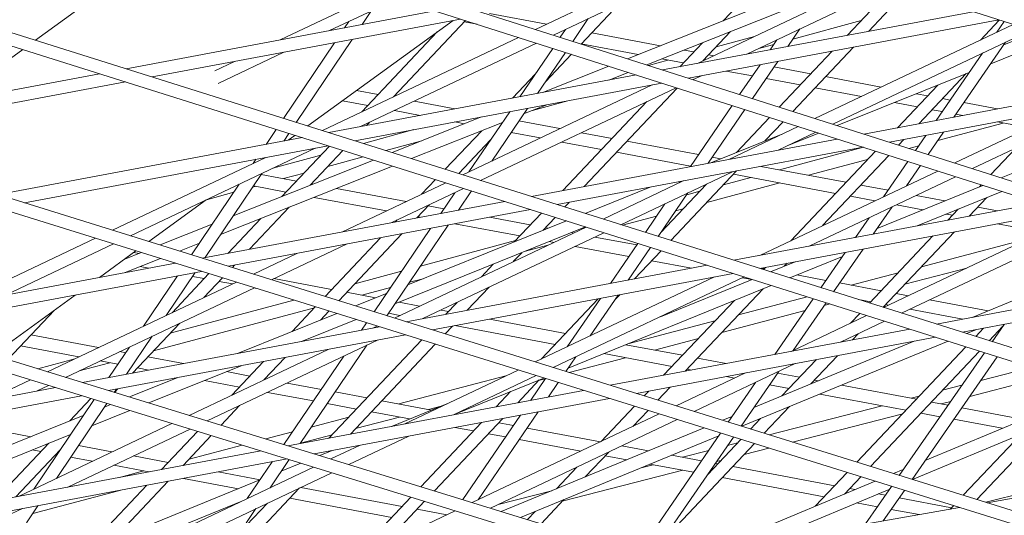
# Model space of a CAD drawing. Units: millimetres. Extents: x -4811 to 3814, y -4632 to 3814.
# Drawn here: x 426 to 542, y -1609 to -1551 of the extents above; entities that cross this region are included whole.
import ezdxf

# ---------------------------------------------------------------- set-up
doc = ezdxf.new("R2010")
doc.units = ezdxf.units.MM
doc.linetypes.add('STRICHPUNKT', pattern=[25.4, 12.7, -6.35, 0, -6.35])
doc.layers.add('DNA Tower XL.04', color=252, linetype='Continuous', plot=False)
doc.layers.add('SICHER-MIN', color=7, linetype='STRICHPUNKT')

msp = doc.modelspace()

# ---------------------------------------------------------------- linework, layer by layer
at = {"layer": 'DNA Tower XL.04', "color": 0, "linetype": 'Continuous', "lineweight": 0}
for p, q in [((659.5434, -1665.0449, 7739.6859), (239.0642, -1535.5956, 7739.6859)), ((659.8526, -1663.5706, 7739.6859), (244.1622, -1535.5956, 7739.6859)), ((302.2136, -1535.5956, 7739.6859), (680.8988, -1653.5766, 7739.6859)), ((307.2564, -1535.5956, 7739.6859), (681.2066, -1652.1013, 7739.6859)), ((365.3934, -1535.5956, 7739.6859), (702.0359, -1641.6714, 7739.6859)), ((370.3845, -1535.5956, 7739.6859), (702.342, -1640.1951, 7739.6859)), ((428.609, -1535.5956, 7739.6859), (722.9527, -1629.3264, 7739.6859)), ((433.5525, -1535.5956, 7739.6859), (723.2567, -1627.8489, 7739.6859)), ((491.8697, -1535.5956, 7739.6859), (743.6475, -1616.5385, 7739.6859)), ((515.6193, -1544.2512, 7739.6859), (508.7602, -1551.5108, 7739.6859)), ((428.1343, -1553.7925, 7739.6859), (437.538, -1546.9604, 7739.6859)), ((488.847, -1553.2035, 7739.6859), (502.5542, -1546.7021, 7739.6859)), ((505.7429, -1556.5161, 7739.6859), (526.4274, -1546.7054, 7739.6859)), ((486.7528, -1552.5367, 7739.6859), (496.7638, -1547.7884, 7739.6859)), ((497.5485, -1555.9745, 7739.6859), (519.5275, -1547.2241, 7739.6859)), ((511.5333, -1555.4299, 7739.6859), (528.5136, -1547.376, 7739.6859)), ((528.7406, -1547.449, 7739.6859), (523.2825, -1553.2258, 7739.6859)), ((530.3234, -1547.9579, 7739.6859), (525.7907, -1552.7553, 7739.6859)), ((456.792, -1553.7606, 7739.6859), (468.3852, -1548.2619, 7739.6859)), ((462.5824, -1552.6744, 7739.6859), (470.4794, -1548.9288, 7739.6859)), ((474.9538, -1550.3536, 7739.6859), (438.7652, -1557.1423, 7739.6859)), ((467.5339, -1550.3258, 7739.6859), (466.4383, -1551.951, 7739.6859)), ((496.5208, -1549.5638, 7739.6859), (492.1024, -1554.2402, 7739.6859)), ((499.8016, -1556.6919, 7739.6859), (518.0112, -1549.4423, 7739.6859)), ((477.9697, -1551.314, 7739.6859), (441.8012, -1558.0989, 7739.6859)), ((460.0553, -1563.8508, 7739.6859), (477.0814, -1551.4806, 7739.6859)), ((464.8746, -1551.5872, 7739.6859), (464.3674, -1552.3395, 7739.6859)), ((478.5499, -1551.4988, 7739.6859), (470.1118, -1560.4295, 7739.6859)), ((481.3647, -1550.6771, 7739.6859), (488.0351, -1551.9284, 7739.6859)), ((492.9429, -1551.2608, 7739.6859), (491.1314, -1553.931, 7739.6859)), ((538.0768, -1550.4505, 7739.6859), (501.6567, -1557.2827, 7739.6859)), ((541.0747, -1551.4143, 7739.6859), (504.6726, -1558.2431, 7739.6859)), ((524.9306, -1551.4814, 7739.6859), (516.9389, -1553.669, 7739.6859)), ((541.1223, -1551.4296, 7739.6859), (538.9094, -1553.7716, 7739.6859)), ((540.9365, -1551.4402, 7739.6859), (541.0858, -1551.4682, 7739.6859)), ((478.4083, -1551.6487, 7739.6859), (479.8988, -1551.9283, 7739.6859)), ((490.2702, -1552.5285, 7739.6859), (489.6408, -1553.4563, 7739.6859)), ((517.7513, -1552.4807, 7739.6859), (516.3534, -1554.5257, 7739.6859)), ((519.5163, -1562.9699, 7739.6859), (542.7464, -1551.9517, 7739.6859)), ((521.6105, -1563.6368, 7739.6859), (544.8326, -1552.6224, 7739.6859)), ((541.7036, -1551.6164, 7739.6859), (540.8537, -1552.8495, 7739.6859)), ((465.2606, -1553.6981, 7739.6859), (458.7035, -1563.4248, 7739.6859)), ((461.7637, -1564.3891, 7739.6859), (484.767, -1553.4785, 7739.6859)), ((475.238, -1552.8199, 7739.6859), (466.3724, -1562.2032, 7739.6859)), ((493.3454, -1552.9246, 7739.6859), (501.4094, -1554.4374, 7739.6859)), ((509.6229, -1552.7819, 7739.6859), (506.3803, -1556.2138, 7739.6859)), ((512.4115, -1553.3532, 7739.6859), (507.922, -1554.5821, 7739.6859)), ((515.0626, -1553.7559, 7739.6859), (514.2692, -1554.9166, 7739.6859)), ((540.1184, -1556.5593, 7739.6859), (547.6468, -1553.5271, 7739.6859)), ((541.6614, -1554.3207, 7739.6859), (545.414, -1552.8093, 7739.6859)), ((418.2187, -1560.9967, 7739.6859), (426.6245, -1554.8895, 7739.6859)), ((463.1896, -1554.0866, 7739.6859), (457.2114, -1562.9547, 7739.6859)), ((466.2385, -1563.9268, 7739.6859), (486.8612, -1554.1454, 7739.6859)), ((488.7625, -1554.7509, 7739.6859), (484.914, -1560.4234, 7739.6859)), ((492.1205, -1554.221, 7739.6859), (498.8037, -1555.4747, 7739.6859)), ((506.315, -1554.0988, 7739.6859), (503.6623, -1556.9064, 7739.6859)), ((504.1658, -1554.9545, 7739.6859), (505.3047, -1555.1681, 7739.6859)), ((514.7037, -1554.2809, 7739.6859), (512.9349, -1554.7651, 7739.6859)), ((524.0381, -1554.6102, 7739.6859), (516.9206, -1562.1433, 7739.6859)), ((541.8603, -1554.0322, 7739.6859), (535.8069, -1562.8146, 7739.6859)), ((449.5336, -1558.8635, 7739.6859), (457.2594, -1555.1991, 7739.6859)), ((490.2531, -1555.2255, 7739.6859), (486.991, -1560.0338, 7739.6859)), ((490.959, -1555.4503, 7739.6859), (487.9144, -1558.6727, 7739.6859)), ((502.2792, -1556.1267, 7739.6859), (499.9924, -1556.7527, 7739.6859)), ((501.5602, -1555.9918, 7739.6859), (504.0798, -1556.4645, 7739.6859)), ((507.0576, -1555.4969, 7739.6859), (507.6553, -1555.6091, 7739.6859)), ((521.5299, -1555.0808, 7739.6859), (515.3342, -1561.6381, 7739.6859)), ((539.1536, -1555.316, 7739.6859), (533.7145, -1563.2072, 7739.6859)), ((538.9465, -1555.4142, 7739.6859), (539.1395, -1555.3365, 7739.6859)), ((449.145, -1557.3876, 7739.6859), (451.4691, -1556.2853, 7739.6859)), ((487.6742, -1559.9057, 7739.6859), (495.3516, -1556.8491, 7739.6859)), ((513.0725, -1556.6673, 7739.6859), (510.6863, -1560.1581, 7739.6859)), ((515.1567, -1556.2763, 7739.6859), (512.1785, -1560.6332, 7739.6859)), ((514.7084, -1556.9322, 7739.6859), (519.0169, -1557.7404, 7739.6859)), ((435.6367, -1557.7292, 7739.6859), (399.848, -1564.4429, 7739.6859)), ((498.5458, -1557.8662, 7739.6859), (462.514, -1564.6255, 7739.6859)), ((486.7411, -1557.7304, 7739.6859), (484.042, -1560.587, 7739.6859)), ((495.3429, -1558.4671, 7739.6859), (497.6047, -1557.5666, 7739.6859)), ((505.2287, -1558.4201, 7739.6859), (506.2103, -1557.9546, 7739.6859)), ((509.1167, -1557.4094, 7739.6859), (512.1733, -1557.9828, 7739.6859)), ((513.7837, -1558.2849, 7739.6859), (517.7921, -1559.0368, 7739.6859)), ((520.7699, -1558.0692, 7739.6859), (527.2755, -1559.2897, 7739.6859)), ((522.1332, -1563.8032, 7739.6859), (537.5965, -1557.575, 7739.6859)), ((561.5277, -1557.9896, 7739.6859), (525.2487, -1564.7953, 7739.6859)), ((537.2461, -1557.7162, 7739.6859), (531.7012, -1563.5848, 7739.6859)), ((438.6726, -1558.6858, 7739.6859), (402.9056, -1565.3955, 7739.6859)), ((501.5617, -1558.8266, 7739.6859), (465.55, -1565.5822, 7739.6859)), ((478.2148, -1569.5728, 7739.6859), (500.4199, -1559.0408, 7739.6859)), ((480.3179, -1570.2355, 7739.6859), (503.243, -1559.362, 7739.6859)), ((503.3681, -1559.4019, 7739.6859), (492.4608, -1570.946, 7739.6859)), ((519.545, -1559.3656, 7739.6859), (524.9698, -1560.3833, 7739.6859)), ((564.5256, -1558.9534, 7739.6859), (528.2646, -1565.7557, 7739.6859)), ((533.9147, -1559.058, 7739.6859), (529.193, -1564.0554, 7739.6859)), ((465.7797, -1559.6918, 7739.6859), (468.2987, -1560.1644, 7739.6859)), ((531.4126, -1560.0657, 7739.6859), (532.7292, -1560.3127, 7739.6859)), ((534.4821, -1560.6416, 7739.6859), (535.3683, -1560.8078, 7739.6859)), ((537.9923, -1568.8534, 7739.6859), (555.1612, -1560.7101, 7739.6859)), ((464.1102, -1560.9048, 7739.6859), (467.0739, -1561.4608, 7739.6859)), ((472.5068, -1560.9538, 7739.6859), (477.2969, -1561.8524, 7739.6859)), ((485.8046, -1561.7825, 7739.6859), (481.6128, -1567.9611, 7739.6859)), ((485.3566, -1562.4428, 7739.6859), (488.0938, -1561.3531, 7739.6859)), ((490.5527, -1560.8918, 7739.6859), (486.391, -1562.031, 7739.6859)), ((499.7986, -1560.9957, 7739.6859), (489.9526, -1571.4166, 7739.6859)), ((509.8026, -1561.4509, 7739.6859), (504.9082, -1568.611, 7739.6859)), ((511.2948, -1561.926, 7739.6859), (506.9924, -1568.22, 7739.6859)), ((528.8274, -1561.107, 7739.6859), (531.5043, -1561.6091, 7739.6859)), ((533.2572, -1561.9379, 7739.6859), (534.4368, -1562.1592, 7739.6859)), ((535.8981, -1568.1865, 7739.6859), (549.3708, -1561.7963, 7739.6859)), ((536.9815, -1561.1104, 7739.6859), (540.9365, -1561.8524, 7739.6859)), ((469.9408, -1566.9657, 7739.6859), (480.4251, -1562.7917, 7739.6859)), ((470.201, -1562.0474, 7739.6859), (473.2291, -1562.6154, 7739.6859)), ((483.7276, -1562.1722, 7739.6859), (478.9402, -1569.2288, 7739.6859)), ((514.1909, -1562.8483, 7739.6859), (510.3216, -1566.9434, 7739.6859)), ((536.05, -1562.4619, 7739.6859), (536.8688, -1562.6154, 7739.6859)), ((541.361, -1569.9261, 7739.6859), (558.5145, -1562.9365, 7739.6859)), ((456.3369, -1564.2518, 7739.6859), (455.1543, -1566.0061, 7739.6859)), ((472.4988, -1564.2786, 7739.6859), (466.5665, -1565.9025, 7739.6859)), ((467.2695, -1563.4379, 7739.6859), (466.93, -1563.7971, 7739.6859)), ((472.2045, -1567.679, 7739.6859), (482.8732, -1563.4315, 7739.6859)), ((477.2969, -1563.3785, 7739.6859), (478.4213, -1563.5895, 7739.6859)), ((484.8021, -1563.2603, 7739.6859), (489.6188, -1564.1639, 7739.6859)), ((509.399, -1567.7686, 7739.6859), (517.5305, -1563.9117, 7739.6859)), ((515.7772, -1563.3534, 7739.6859), (513.653, -1565.6016, 7739.6859)), ((541.5955, -1563.5022, 7739.6859), (533.9127, -1565.5627, 7739.6859)), ((540.9365, -1563.3785, 7739.6859), (544.59, -1564.0639, 7739.6859)), ((459.3854, -1565.2124, 7739.6859), (423.7655, -1571.8945, 7739.6859)), ((457.829, -1564.722, 7739.6859), (457.2252, -1565.6177, 7739.6859)), ((457.7621, -1565.517, 7739.6859), (458.5455, -1564.9478, 7739.6859)), ((480.4387, -1564.4008, 7739.6859), (476.1628, -1568.9263, 7739.6859)), ((483.8836, -1564.6141, 7739.6859), (487.3131, -1565.2575, 7739.6859)), ((522.1378, -1565.3789, 7739.6859), (486.2628, -1572.1087, 7739.6859)), ((492.127, -1564.6344, 7739.6859), (495.7232, -1565.309, 7739.6859)), ((507.2913, -1568.164, 7739.6859), (515.7391, -1564.7614, 7739.6859)), ((515.1894, -1566.6823, 7739.6859), (519.6247, -1564.5786, 7739.6859)), ((516.3413, -1566.136, 7739.6859), (519.9504, -1564.6823, 7739.6859)), ((529.9486, -1565.4398, 7739.6859), (529.3297, -1566.0948, 7739.6859)), ((532.5064, -1564.96, 7739.6859), (531.2932, -1566.7201, 7739.6859)), ((534.5987, -1564.5674, 7739.6859), (532.7871, -1567.1958, 7739.6859)), ((462.4214, -1566.1691, 7739.6859), (426.823, -1572.8471, 7739.6859)), ((439.2613, -1576.7223, 7739.6859), (460.9156, -1566.4515, 7739.6859)), ((462.5785, -1566.2186, 7739.6859), (457.0076, -1572.1147, 7739.6859)), ((473.4116, -1565.5839, 7739.6859), (469.2077, -1566.7347, 7739.6859)), ((481.4857, -1565.4768, 7739.6859), (477.753, -1569.4273, 7739.6859)), ((525.1537, -1566.3393, 7739.6859), (489.2988, -1573.0654, 7739.6859)), ((489.8213, -1565.728, 7739.6859), (494.4983, -1566.6054, 7739.6859)), ((497.4762, -1565.6378, 7739.6859), (505.8649, -1567.2115, 7739.6859)), ((525.1872, -1566.3499, 7739.6859), (515.3444, -1568.9898, 7739.6859)), ((531.6778, -1566.1621, 7739.6859), (530.5179, -1566.4732, 7739.6859)), ((543.0842, -1566.4382, 7739.6859), (540.1524, -1569.5412, 7739.6859)), ((437.1488, -1576.0641, 7739.6859), (455.1252, -1567.5378, 7739.6859)), ((453.9765, -1567.7533, 7739.6859), (453.6501, -1568.2374, 7739.6859)), ((461.5901, -1567.2647, 7739.6859), (455.9408, -1568.8111, 7739.6859)), ((464.1687, -1566.7196, 7739.6859), (460.3156, -1570.7978, 7739.6859)), ((466.5368, -1567.4658, 7739.6859), (462.3917, -1568.6005, 7739.6859)), ((496.2513, -1566.9342, 7739.6859), (504.9402, -1568.5642, 7739.6859)), ((507.4753, -1567.5136, 7739.6859), (508.4514, -1567.6967, 7739.6859)), ((526.6, -1566.7998, 7739.6859), (516.6752, -1577.304, 7739.6859)), ((528.1863, -1567.305, 7739.6859), (520.4147, -1575.5304, 7739.6859)), ((449.8307, -1576.5866, 7739.6859), (469.9995, -1568.5569, 7739.6859)), ((451.3183, -1574.3798, 7739.6859), (467.7358, -1567.8436, 7739.6859)), ((513.1845, -1568.5846, 7739.6859), (523.1477, -1570.4536, 7739.6859)), ((525.6834, -1567.7698, 7739.6859), (518.7517, -1569.629, 7739.6859)), ((530.4034, -1568.011, 7739.6859), (527.5549, -1572.1437, 7739.6859)), ((531.8973, -1568.4867, 7739.6859), (530.2615, -1570.8599, 7739.6859)), ((454.6642, -1569.4166, 7739.6859), (448.012, -1579.2843, 7739.6859)), ((454.5874, -1569.5305, 7739.6859), (458.7173, -1570.3053, 7739.6859)), ((459.6081, -1569.3624, 7739.6859), (457.2021, -1570.021, 7739.6859)), ((496.769, -1575.4192, 7739.6859), (509.8664, -1569.207, 7739.6859)), ((510.3284, -1569.1204, 7739.6859), (502.6316, -1577.2666, 7739.6859)), ((511.9961, -1569.8878, 7739.6859), (508.7911, -1570.7474, 7739.6859)), ((509.9635, -1569.5065, 7739.6859), (521.9228, -1571.75, 7739.6859)), ((513.0552, -1579.021, 7739.6859), (533.9123, -1569.1284, 7739.6859)), ((518.8456, -1577.9348, 7739.6859), (536.0065, -1569.7952, 7739.6859)), ((452.0049, -1570.6779, 7739.6859), (446.4255, -1578.9543, 7739.6859)), ((453.8939, -1570.9266, 7739.6859), (453.5902, -1571.0097, 7739.6859)), ((453.674, -1570.8854, 7739.6859), (457.4924, -1571.6017, 7739.6859)), ((460.4702, -1570.6341, 7739.6859), (460.6445, -1570.6668, 7739.6859)), ((463.401, -1571.1839, 7739.6859), (471.5823, -1572.7187, 7739.6859)), ((464.1043, -1576.2655, 7739.6859), (476.2225, -1570.5178, 7739.6859)), ((469.8947, -1575.1793, 7739.6859), (478.3256, -1571.1805, 7739.6859)), ((475.0178, -1570.1382, 7739.6859), (473.3896, -1571.8615, 7739.6859)), ((492.5659, -1574.0949, 7739.6859), (500.1986, -1571.0206, 7739.6859)), ((494.6659, -1574.7566, 7739.6859), (504.0761, -1570.2933, 7739.6859)), ((506.8157, -1570.654, 7739.6859), (501.438, -1576.3457, 7739.6859)), ((503.7115, -1570.3617, 7739.6859), (503.6058, -1570.5163, 7739.6859)), ((515.4033, -1570.527, 7739.6859), (506.8257, -1572.8275, 7739.6859)), ((524.9006, -1570.7825, 7739.6859), (528.0818, -1571.3792, 7739.6859)), ((526.8217, -1575.8505, 7739.6859), (539.1924, -1570.8097, 7739.6859)), ((539.0091, -1570.7514, 7739.6859), (538.8046, -1570.9678, 7739.6859)), ((451.3718, -1571.617, 7739.6859), (448.1871, -1572.4887, 7739.6859)), ((460.7953, -1572.2213, 7739.6859), (469.2766, -1573.8123, 7739.6859)), ((477.2795, -1571.6766, 7739.6859), (475.6336, -1574.1027, 7739.6859)), ((479.2345, -1571.4668, 7739.6859), (477.7105, -1573.7131, 7739.6859)), ((504.6152, -1571.6977, 7739.6859), (501.1316, -1576.7939, 7739.6859)), ((506.027, -1571.4887, 7739.6859), (504.4732, -1571.9055, 7739.6859)), ((523.6758, -1572.0788, 7739.6859), (526.5535, -1572.6187, 7739.6859)), ((531.3674, -1571.9956, 7739.6859), (534.7329, -1572.6269, 7739.6859)), ((531.514, -1575.5583, 7739.6859), (541.4237, -1571.5203, 7739.6859)), ((539.6716, -1572.2342, 7739.6859), (537.6117, -1574.4144, 7739.6859)), ((441.4155, -1577.3934, 7739.6859), (448.127, -1572.5172, 7739.6859)), ((483.1342, -1572.6956, 7739.6859), (447.6829, -1579.346, 7739.6859)), ((457.8703, -1573.3858, 7739.6859), (453.2203, -1578.3073, 7739.6859)), ((474.2866, -1573.0962, 7739.6859), (472.8406, -1574.6266, 7739.6859)), ((474.1824, -1573.2064, 7739.6859), (476.0092, -1573.5491, 7739.6859)), ((490.7082, -1572.801, 7739.6859), (490.1923, -1573.3469, 7739.6859)), ((501.9265, -1572.973, 7739.6859), (499.6367, -1576.3229, 7739.6859)), ((545.7297, -1572.8915, 7739.6859), (510.0115, -1579.592, 7739.6859)), ((528.5615, -1573.3265, 7739.6859), (526.3563, -1576.5258, 7739.6859)), ((529.0617, -1573.0892, 7739.6859), (532.1682, -1573.672, 7739.6859)), ((538.6129, -1573.3548, 7739.6859), (540.9365, -1573.7907, 7739.6859)), ((486.1702, -1573.6523, 7739.6859), (450.7404, -1580.2986, 7739.6859)), ((472.9576, -1574.5028, 7739.6859), (473.2291, -1574.5538, 7739.6859)), ((481.3647, -1574.5538, 7739.6859), (486.1417, -1575.4499, 7739.6859)), ((487.4571, -1574.0578, 7739.6859), (484.262, -1577.4394, 7739.6859)), ((489.0473, -1574.5588, 7739.6859), (487.5934, -1576.0977, 7739.6859)), ((500.9484, -1574.4038, 7739.6859), (496.9499, -1575.4763, 7739.6859)), ((504.0617, -1573.5689, 7739.6859), (503.1733, -1573.8071, 7739.6859)), ((548.7457, -1573.8519, 7739.6859), (513.0475, -1580.5486, 7739.6859)), ((525.8548, -1574.6103, 7739.6859), (524.2639, -1576.9183, 7739.6859)), ((527.5681, -1585.124, 7739.6859), (550.2941, -1574.345, 7739.6859)), ((534.8901, -1574.1826, 7739.6859), (535.6351, -1574.3223, 7739.6859)), ((536.3161, -1573.6015, 7739.6859), (535.1035, -1574.8849, 7739.6859)), ((442.7244, -1577.8012, 7739.6859), (448.8457, -1575.3642, 7739.6859)), ((454.5624, -1574.7028, 7739.6859), (450.7121, -1578.7778, 7739.6859)), ((476.5241, -1575.4618, 7739.6859), (469.3163, -1586.086, 7739.6859)), ((470.1994, -1586.3612, 7739.6859), (492.6736, -1575.7015, 7739.6859)), ((470.259, -1584.6965, 7739.6859), (492.6278, -1575.6871, 7739.6859)), ((470.5472, -1574.8698, 7739.6859), (470.3324, -1575.0972, 7739.6859)), ((471.7686, -1582.4714, 7739.6859), (490.3751, -1574.9772, 7739.6859)), ((477.2969, -1575.3168, 7739.6859), (484.9169, -1576.7463, 7739.6859)), ((487.8947, -1575.7787, 7739.6859), (488.2293, -1575.8415, 7739.6859)), ((529.6712, -1585.7867, 7739.6859), (552.3883, -1575.0118, 7739.6859)), ((540.9365, -1575.3168, 7739.6859), (546.1737, -1576.2993, 7739.6859)), ((468.5797, -1576.9521, 7739.6859), (462.0799, -1583.8315, 7739.6859)), ((471.0879, -1576.4816, 7739.6859), (463.6742, -1584.3282, 7739.6859)), ((474.4472, -1575.8514, 7739.6859), (467.82, -1585.6198, 7739.6859)), ((473.5508, -1586.4317, 7739.6859), (494.7767, -1576.3642, 7739.6859)), ((490.9685, -1576.3554, 7739.6859), (491.2025, -1576.3993, 7739.6859)), ((493.7107, -1576.8698, 7739.6859), (498.6318, -1577.7929, 7739.6859)), ((524.1476, -1576.9402, 7739.6859), (524.2885, -1576.8827, 7739.6859)), ((533.3509, -1576.7398, 7739.6859), (525.9199, -1584.6047, 7739.6859)), ((535.8591, -1576.2693, 7739.6859), (527.5102, -1585.1058, 7739.6859)), ((418.8096, -1584.7625, 7739.6859), (435.1495, -1577.0123, 7739.6859)), ((424.5999, -1583.6762, 7739.6859), (437.2621, -1577.6705, 7739.6859)), ((444.9994, -1578.51, 7739.6859), (447.358, -1577.571, 7739.6859)), ((455.7866, -1581.8708, 7739.6859), (464.5717, -1577.704, 7739.6859)), ((484.4053, -1577.2878, 7739.6859), (473.2568, -1580.2778, 7739.6859)), ((488.2017, -1577.8226, 7739.6859), (485.5797, -1578.5258, 7739.6859)), ((488.3833, -1577.3966, 7739.6859), (488.8968, -1577.4929, 7739.6859)), ((491.405, -1577.9634, 7739.6859), (497.7071, -1579.1456, 7739.6859)), ((498.7522, -1577.6168, 7739.6859), (495.5473, -1582.3054, 7739.6859)), ((500.2471, -1578.0879, 7739.6859), (497.6315, -1581.9144, 7739.6859)), ((544.6375, -1577.0279, 7739.6859), (532.0081, -1580.3452, 7739.6859)), ((435.611, -1581.6106, 7739.6859), (439.9021, -1578.493, 7739.6859)), ((438.5871, -1579.4484, 7739.6859), (440.5106, -1578.6826, 7739.6859)), ((439.6603, -1578.6686, 7739.6859), (440.2621, -1578.7815, 7739.6859)), ((453.6741, -1581.2126, 7739.6859), (458.7813, -1578.7902, 7739.6859)), ((485.1268, -1578.7082, 7739.6859), (484.1462, -1579.7461, 7739.6859)), ((501.4866, -1578.4785, 7739.6859), (498.3713, -1581.7756, 7739.6859)), ((516.5548, -1581.6538, 7739.6859), (522.736, -1579.1351, 7739.6859)), ((523.0558, -1578.6711, 7739.6859), (520.2068, -1582.8045, 7739.6859)), ((525.1481, -1578.2786, 7739.6859), (521.7035, -1583.2761, 7739.6859)), ((444.5353, -1579.9365, 7739.6859), (409.5245, -1586.5043, 7739.6859)), ((438.6372, -1581.0429, 7739.6859), (442.7856, -1579.3914, 7739.6859)), ((440.4129, -1580.336, 7739.6859), (441.4093, -1580.5229, 7739.6859)), ((451.4677, -1580.1622, 7739.6859), (451.2027, -1580.4427, 7739.6859)), ((506.883, -1580.1789, 7739.6859), (471.6003, -1586.7976, 7739.6859)), ((481.7954, -1580.05, 7739.6859), (480.4067, -1581.5198, 7739.6859)), ((500.3821, -1579.6474, 7739.6859), (505.049, -1580.5229, 7739.6859)), ((513.7307, -1580.4204, 7739.6859), (513.4807, -1580.6851, 7739.6859)), ((514.3132, -1580.9474, 7739.6859), (517.2068, -1579.7684, 7739.6859)), ((516.2389, -1579.9499, 7739.6859), (515.912, -1580.296, 7739.6859)), ((569.3217, -1580.4041, 7739.6859), (533.7603, -1587.0752, 7739.6859)), ((447.5928, -1580.8891, 7739.6859), (412.6049, -1587.4526, 7739.6859)), ((444.7633, -1581.4199, 7739.6859), (440.7804, -1587.3282, 7739.6859)), ((446.8343, -1581.0314, 7739.6859), (443.4397, -1586.0668, 7739.6859)), ((448.4616, -1581.1598, 7739.6859), (444.1382, -1585.7355, 7739.6859)), ((446.5295, -1581.4834, 7739.6859), (447.9109, -1581.7426, 7739.6859)), ((471.041, -1580.8721, 7739.6859), (465.5476, -1582.3455, 7739.6859)), ((509.919, -1581.1355, 7739.6859), (474.6579, -1587.7502, 7739.6859)), ((486.7247, -1591.5097, 7739.6859), (507.7322, -1581.5457, 7739.6859)), ((488.8373, -1592.1679, 7739.6859), (511.2278, -1581.5479, 7739.6859)), ((513.2201, -1580.603, 7739.6859), (513.5226, -1580.4595, 7739.6859)), ((513.3309, -1580.5504, 7739.6859), (513.5662, -1580.5945, 7739.6859)), ((517.3927, -1581.3123, 7739.6859), (520.7953, -1581.9506, 7739.6859)), ((529.2633, -1581.0661, 7739.6859), (523.7707, -1582.5088, 7739.6859)), ((537.3097, -1580.5035, 7739.6859), (530.0591, -1582.408, 7739.6859)), ((572.3377, -1581.3645, 7739.6859), (536.7963, -1588.0318, 7739.6859)), ((429.5314, -1592.6636, 7739.6859), (451.6748, -1582.1609, 7739.6859)), ((450.0559, -1581.6565, 7739.6859), (447.8776, -1583.9619, 7739.6859)), ((449.6639, -1582.0714, 7739.6859), (451.2401, -1582.3671, 7739.6859)), ((456.054, -1581.744, 7739.6859), (462.848, -1583.0185, 7739.6859)), ((473.5625, -1581.7489, 7739.6859), (471.9688, -1582.1763, 7739.6859)), ((481.3038, -1582.7544, 7739.6859), (478.7511, -1585.4562, 7739.6859)), ((490.5727, -1592.2408, 7739.6859), (514.3783, -1582.5406, 7739.6859)), ((501.4007, -1586.2089, 7739.6859), (512.1367, -1581.8343, 7739.6859)), ((511.0252, -1581.644, 7739.6859), (512.1061, -1581.8468, 7739.6859)), ((522.4086, -1582.2533, 7739.6859), (527.2785, -1583.1668, 7739.6859)), ((423.1162, -1590.6886, 7739.6859), (432.7793, -1583.668, 7739.6859)), ((431.6539, -1593.3171, 7739.6859), (453.7874, -1582.819, 7739.6859)), ((453.7483, -1582.8376, 7739.6859), (453.9964, -1582.8841, 7739.6859)), ((464.601, -1583.3473, 7739.6859), (468.0073, -1583.9863, 7739.6859)), ((465.6388, -1584.9403, 7739.6859), (469.2745, -1583.4759, 7739.6859)), ((469.753, -1582.7706, 7739.6859), (466.3672, -1583.6787, 7739.6859)), ((496.4348, -1583.665, 7739.6859), (493.1584, -1588.4581, 7739.6859)), ((496.6187, -1583.6305, 7739.6859), (496.039, -1584.2441, 7739.6859)), ((513.4235, -1582.9297, 7739.6859), (504.2818, -1592.6051, 7739.6859)), ((518.5931, -1583.8687, 7739.6859), (510.537, -1585.9847, 7739.6859)), ((527.3143, -1583.1289, 7739.6859), (527.2151, -1583.155, 7739.6859)), ((529.0314, -1583.4957, 7739.6859), (530.443, -1583.7605, 7739.6859)), ((537.9413, -1586.2909, 7739.6859), (544.0155, -1583.787, 7739.6859)), ((458.411, -1584.2595, 7739.6859), (443.9258, -1588.1445, 7739.6859)), ((460.933, -1585.0453, 7739.6859), (458.2023, -1587.9354, 7739.6859)), ((470.7464, -1584.5002, 7739.6859), (473.166, -1584.9541, 7739.6859)), ((477.5644, -1584.5281, 7739.6859), (476.2429, -1585.9267, 7739.6859)), ((494.1105, -1584.101, 7739.6859), (487.4239, -1591.1781, 7739.6859)), ((494.3506, -1584.056, 7739.6859), (490.4698, -1589.7334, 7739.6859)), ((510.068, -1584.297, 7739.6859), (501.7736, -1593.0756, 7739.6859)), ((519.3162, -1584.0966, 7739.6859), (514.8133, -1590.6295, 7739.6859)), ((520.813, -1584.5682, 7739.6859), (516.9627, -1590.1542, 7739.6859)), ((521.2774, -1584.7145, 7739.6859), (520.5871, -1584.8959, 7739.6859)), ((524.6138, -1584.1931, 7739.6859), (526.0536, -1584.4632, 7739.6859)), ((527.8065, -1584.7921, 7739.6859), (528.1372, -1584.8541, 7739.6859)), ((532.9512, -1584.231, 7739.6859), (539.8148, -1585.5186, 7739.6859)), ((430.3343, -1585.4444, 7739.6859), (424.8694, -1591.2284, 7739.6859)), ((460.8181, -1585.1669, 7739.6859), (441.9604, -1590.2246, 7739.6859)), ((451.8097, -1590.5102, 7739.6859), (463.4393, -1585.8261, 7739.6859)), ((462.5274, -1585.542, 7739.6859), (461.5337, -1586.5937, 7739.6859)), ((469.5137, -1585.7951, 7739.6859), (470.8603, -1586.0477, 7739.6859)), ((475.6742, -1585.4246, 7739.6859), (476.5603, -1585.5908, 7739.6859)), ((518.3626, -1585.4802, 7739.6859), (508.588, -1588.0476, 7739.6859)), ((516.7113, -1590.2734, 7739.6859), (525.5758, -1586.069, 7739.6859)), ((524.7749, -1585.8166, 7739.6859), (523.6924, -1586.9623, 7739.6859)), ((530.6454, -1585.3246, 7739.6859), (536.8688, -1586.4921, 7739.6859)), ((445.0353, -1586.9702, 7739.6859), (439.5107, -1592.8174, 7739.6859)), ((459.3249, -1589.1004, 7739.6859), (465.7032, -1586.5314, 7739.6859)), ((466.9401, -1586.9168, 7739.6859), (466.3531, -1587.782, 7739.6859)), ((467.7605, -1587.518, 7739.6859), (468.2002, -1587.3094, 7739.6859)), ((476.9985, -1587.3111, 7739.6859), (476.1457, -1588.2137, 7739.6859)), ((477.2969, -1587.2551, 7739.6859), (489.0477, -1589.4595, 7739.6859)), ((481.3647, -1586.4921, 7739.6859), (490.2725, -1588.1631, 7739.6859)), ((507.7922, -1586.7057, 7739.6859), (497.5629, -1589.3925, 7739.6859)), ((522.5017, -1589.1872, 7739.6859), (527.6789, -1586.7316, 7739.6859)), ((541.5531, -1587.328, 7739.6859), (539.9494, -1589.0254, 7739.6859)), ((541.7039, -1587.1112, 7739.6859), (540.2967, -1589.1348, 7739.6859)), ((541.5188, -1587.3644, 7739.6859), (541.5268, -1587.3659, 7739.6859)), ((427.595, -1588.3436, 7739.6859), (435.5093, -1589.8283, 7739.6859)), ((468.4527, -1587.3881, 7739.6859), (433.6202, -1593.9224, 7739.6859)), ((471.5103, -1588.3407, 7739.6859), (436.7006, -1594.8707, 7739.6859)), ((441.7945, -1588.5074, 7739.6859), (438.7989, -1592.9509, 7739.6859)), ((530.6317, -1587.6621, 7739.6859), (495.5178, -1594.2492, 7739.6859)), ((524.5895, -1588.197, 7739.6859), (523.9021, -1588.9245, 7739.6859)), ((537.2823, -1588.185, 7739.6859), (538.3699, -1587.7366, 7739.6859)), ((539.2615, -1587.5694, 7739.6859), (538.3592, -1588.5243, 7739.6859)), ((426.3701, -1589.64, 7739.6859), (433.2036, -1590.9219, 7739.6859)), ((448.2573, -1598.4286, 7739.6859), (468.2278, -1588.9564, 7739.6859)), ((466.9614, -1589.5571, 7739.6859), (459.1496, -1601.0716, 7739.6859)), ((473.4045, -1588.9308, 7739.6859), (462.5332, -1600.4369, 7739.6859)), ((474.9988, -1589.4275, 7739.6859), (465.0414, -1599.9663, 7739.6859)), ((497.3306, -1589.4872, 7739.6859), (503.9848, -1590.7354, 7739.6859)), ((533.6677, -1588.6187, 7739.6859), (498.5753, -1595.2018, 7739.6859)), ((505.8432, -1588.7685, 7739.6859), (500.7004, -1590.1193, 7739.6859)), ((510.9256, -1599.0496, 7739.6859), (535.1199, -1589.0763, 7739.6859)), ((512.3563, -1596.8374, 7739.6859), (531.1469, -1589.0916, 7739.6859)), ((439.1351, -1589.7687, 7739.6859), (436.728, -1593.3394, 7739.6859)), ((438.0175, -1590.2988, 7739.6859), (438.6924, -1590.4254, 7739.6859)), ((446.1347, -1597.7751, 7739.6859), (462.4375, -1590.0427, 7739.6859)), ((464.2888, -1590.8248, 7739.6859), (457.2515, -1601.1976, 7739.6859)), ((494.7659, -1590.5322, 7739.6859), (502.7599, -1592.0318, 7739.6859)), ((522.1495, -1590.7795, 7739.6859), (519.0217, -1594.0898, 7739.6859)), ((537.2142, -1589.7362, 7739.6859), (524.4372, -1603.2592, 7739.6859)), ((538.8044, -1590.2373, 7739.6859), (526.0315, -1603.7559, 7739.6859)), ((539.3997, -1590.4249, 7739.6859), (529.3998, -1604.8053, 7739.6859)), ((432.7264, -1591.1482, 7739.6859), (428.3883, -1592.3117, 7739.6859)), ((436.8266, -1591.6015, 7739.6859), (433.2463, -1592.5618, 7739.6859)), ((435.7118, -1591.3924, 7739.6859), (437.7791, -1591.7802, 7739.6859)), ((441.3073, -1590.9159, 7739.6859), (445.4771, -1591.6981, 7739.6859)), ((441.4035, -1596.3186, 7739.6859), (452.2323, -1591.9571, 7739.6859)), ((454.8701, -1591.4623, 7739.6859), (451.1554, -1595.3938, 7739.6859)), ((457.3783, -1590.9917, 7739.6859), (454.8948, -1593.6202, 7739.6859)), ((491.4791, -1590.9148, 7739.6859), (490.3091, -1592.6264, 7739.6859)), ((497.3108, -1591.0096, 7739.6859), (490.6962, -1592.747, 7739.6859)), ((505.3626, -1597.3164, 7739.6859), (517.1787, -1591.7119, 7739.6859)), ((505.7377, -1591.0643, 7739.6859), (509.1167, -1591.6981, 7739.6859)), ((519.6412, -1591.25, 7739.6859), (515.6416, -1595.4831, 7739.6859)), ((540.8983, -1590.8971, 7739.6859), (530.9015, -1605.2732, 7739.6859)), ((440.0824, -1592.2123, 7739.6859), (441.4093, -1592.4612, 7739.6859)), ((450.5244, -1592.645, 7739.6859), (453.2666, -1593.1594, 7739.6859)), ((483.2775, -1593.1447, 7739.6859), (470.7412, -1596.4375, 7739.6859)), ((471.4166, -1598.7704, 7739.6859), (484.7255, -1592.4579, 7739.6859)), ((477.207, -1597.6842, 7739.6859), (486.838, -1593.1161, 7739.6859)), ((503.25, -1596.6582, 7739.6859), (511.3884, -1592.7982, 7739.6859)), ((504.5128, -1592.3607, 7739.6859), (505.049, -1592.4612, 7739.6859)), ((515.2627, -1592.6207, 7739.6859), (510.8481, -1599.0254, 7739.6859)), ((515.1221, -1592.8247, 7739.6859), (517.697, -1593.3077, 7739.6859)), ((547.5855, -1593.0042, 7739.6859), (537.6583, -1595.5565, 7739.6859)), ((544.8788, -1592.1513, 7739.6859), (538.9697, -1593.6705, 7739.6859)), ((422.4657, -1596.0149, 7739.6859), (427.5248, -1593.6153, 7739.6859)), ((428.2561, -1594.9287, 7739.6859), (429.6474, -1594.2688, 7739.6859)), ((439.1279, -1595.618, 7739.6859), (444.7171, -1593.3669, 7739.6859)), ((447.9393, -1593.6862, 7739.6859), (452.0417, -1594.4558, 7739.6859)), ((455.0195, -1593.4882, 7739.6859), (455.1295, -1593.5089, 7739.6859)), ((457.6377, -1593.9794, 7739.6859), (461.6393, -1594.73, 7739.6859)), ((477.2201, -1597.6817, 7739.6859), (487.7372, -1593.3962, 7739.6859)), ((487.1754, -1593.6252, 7739.6859), (484.6616, -1596.2857, 7739.6859)), ((487.9258, -1593.455, 7739.6859), (486.1863, -1595.9997, 7739.6859)), ((487.9094, -1593.479, 7739.6859), (487.1169, -1593.6872, 7739.6859)), ((489.4237, -1593.9217, 7739.6859), (488.2706, -1595.6087, 7739.6859)), ((509.1167, -1593.2243, 7739.6859), (510.1007, -1593.4089, 7739.6859)), ((512.556, -1593.9045, 7739.6859), (509.3484, -1598.5582, 7739.6859)), ((514.1906, -1594.1761, 7739.6859), (516.4721, -1594.6041, 7739.6859)), ((519.45, -1593.6366, 7739.6859), (519.9113, -1593.7231, 7739.6859)), ((522.6162, -1594.2305, 7739.6859), (531.4093, -1595.8801, 7739.6859)), ((536.7449, -1594.2425, 7739.6859), (534.4666, -1594.8283, 7739.6859)), ((430.4525, -1594.5166, 7739.6859), (396.0842, -1600.9639, 7739.6859)), ((433.5328, -1595.465, 7739.6859), (399.1883, -1601.9077, 7739.6859)), ((437.6211, -1594.698, 7739.6859), (437.3665, -1595.0757, 7739.6859)), ((437.758, -1594.6723, 7739.6859), (437.3746, -1595.0782, 7739.6859)), ((455.332, -1595.073, 7739.6859), (460.7208, -1596.0839, 7739.6859)), ((492.3702, -1594.8397, 7739.6859), (457.7159, -1601.3405, 7739.6859)), ((463.2473, -1595.0317, 7739.6859), (466.9788, -1595.7317, 7739.6859)), ((483.8199, -1594.9924, 7739.6859), (482.1534, -1596.7563, 7739.6859)), ((500.021, -1594.9306, 7739.6859), (499.4943, -1595.4881, 7739.6859)), ((502.5292, -1594.4601, 7739.6859), (501.0886, -1595.9848, 7739.6859)), ((520.0718, -1595.2794, 7739.6859), (530.1844, -1597.1764, 7739.6859)), ((530.9651, -1605.293, 7739.6859), (554.9043, -1595.3104, 7739.6859)), ((532.4478, -1603.0495, 7739.6859), (552.6844, -1594.6109, 7739.6859)), ((434.9922, -1595.9142, 7739.6859), (427.9106, -1606.4189, 7739.6859)), ((436.4903, -1596.3755, 7739.6859), (430.5699, -1605.1576, 7739.6859)), ((434.6272, -1595.8019, 7739.6859), (432.1427, -1598.4315, 7739.6859)), ((436.2081, -1596.794, 7739.6859), (436.9194, -1596.5076, 7739.6859)), ((495.4277, -1595.7923, 7739.6859), (460.7963, -1602.2889, 7739.6859)), ((462.3288, -1596.3856, 7739.6859), (465.7539, -1597.0281, 7739.6859)), ((468.7317, -1596.0605, 7739.6859), (474.5466, -1597.1514, 7739.6859)), ((469.8537, -1599.0636, 7739.6859), (476.5588, -1596.3314, 7739.6859)), ((531.7408, -1595.5291, 7739.6859), (530.8118, -1595.768, 7739.6859)), ((533.1622, -1596.2089, 7739.6859), (535.1219, -1596.5765, 7739.6859)), ((535.4335, -1596.1285, 7739.6859), (534.2946, -1596.4213, 7739.6859)), ((434.7117, -1599.0138, 7739.6859), (439.195, -1597.2081, 7739.6859)), ((452.0524, -1596.6285, 7739.6859), (449.8797, -1598.9281, 7739.6859)), ((467.5069, -1597.3569, 7739.6859), (471.9819, -1598.1964, 7739.6859)), ((475.6687, -1596.6941, 7739.6859), (474.1857, -1597.0836, 7739.6859)), ((477.2685, -1597.662, 7739.6859), (477.2969, -1597.6673, 7739.6859)), ((484.9897, -1597.7504, 7739.6859), (478.2205, -1607.6531, 7739.6859)), ((479.3414, -1607.9982, 7739.6859), (501.2508, -1597.6065, 7739.6859)), ((487.0739, -1597.3594, 7739.6859), (480.0224, -1607.6752, 7739.6859)), ((498.3474, -1596.7019, 7739.6859), (494.4411, -1600.8363, 7739.6859)), ((499.9418, -1597.1986, 7739.6859), (498.1805, -1599.0627, 7739.6859)), ((516.5109, -1596.7473, 7739.6859), (513.5601, -1599.8704, 7739.6859)), ((527.3798, -1596.6503, 7739.6859), (514.1458, -1600.0528, 7739.6859)), ((529.808, -1597.5748, 7739.6859), (516.8694, -1600.9014, 7739.6859)), ((531.9373, -1597.5053, 7739.6859), (534.1831, -1597.9266, 7739.6859)), ((536.7381, -1596.8797, 7739.6859), (543.9839, -1598.239, 7739.6859)), ((413.0484, -1606.122, 7739.6859), (433.7249, -1597.7942, 7739.6859)), ((419.981, -1598.8536, 7739.6859), (427.5632, -1600.2759, 7739.6859)), ((426.1219, -1607.2674, 7739.6859), (444.1282, -1598.7269, 7739.6859)), ((448.313, -1598.4021, 7739.6859), (448.2811, -1598.4359, 7739.6859)), ((464.8499, -1597.9849, 7739.6859), (460.4618, -1599.1375, 7739.6859)), ((470.7961, -1597.974, 7739.6859), (465.6457, -1599.3267, 7739.6859)), ((480.4008, -1598.6112, 7739.6859), (473.2915, -1606.1356, 7739.6859)), ((482.909, -1598.1407, 7739.6859), (474.8901, -1606.6278, 7739.6859)), ((481.4639, -1608.6516, 7739.6859), (503.3634, -1598.2646, 7739.6859)), ((482.444, -1598.6328, 7739.6859), (484.1657, -1598.9558, 7739.6859)), ((508.684, -1598.3512, 7739.6859), (509.8114, -1597.8864, 7739.6859)), ((513.1308, -1598.1406, 7739.6859), (511.9657, -1599.3736, 7739.6859)), ((535.7993, -1598.2298, 7739.6859), (541.4596, -1599.2916, 7739.6859)), ((547.0653, -1598.5792, 7739.6859), (538.503, -1607.6414, 7739.6859)), ((415.3363, -1606.8177, 7739.6859), (432.2284, -1600.014, 7739.6859)), ((431.9122, -1606.1811, 7739.6859), (446.2507, -1599.3803, 7739.6859)), ((447.1324, -1599.6517, 7739.6859), (442.913, -1604.1175, 7739.6859)), ((458.2561, -1599.7168, 7739.6859), (455.1186, -1600.5409, 7739.6859)), ((462.9009, -1600.0477, 7739.6859), (459.1815, -1601.0246, 7739.6859)), ((477.2969, -1599.1935, 7739.6859), (479.4662, -1599.6004, 7739.6859)), ((481.2191, -1599.9292, 7739.6859), (483.241, -1600.3085, 7739.6859)), ((482.7417, -1609.045, 7739.6859), (506.5132, -1599.246, 7739.6859)), ((485.7761, -1599.2579, 7739.6859), (494.37, -1600.8701, 7739.6859)), ((508.4569, -1599.8516, 7739.6859), (498.728, -1613.9666, 7739.6859)), ((543.66, -1599.9992, 7739.6859), (536.9087, -1607.1447, 7739.6859)), ((429.6761, -1601.042, 7739.6859), (423.2928, -1607.7981, 7739.6859)), ((448.731, -1600.1439, 7739.6859), (445.4212, -1603.6469, 7739.6859)), ((464.8606, -1603.5401, 7739.6859), (471.884, -1600.2089, 7739.6859)), ((484.8514, -1600.6106, 7739.6859), (492.0642, -1601.9637, 7739.6859)), ((484.9948, -1609.7387, 7739.6859), (508.2493, -1600.1528, 7739.6859)), ((509.9567, -1600.3188, 7739.6859), (500.2309, -1614.4292, 7739.6859)), ((512.4132, -1601.0842, 7739.6859), (501.3813, -1612.7602, 7739.6859)), ((510.8189, -1600.5874, 7739.6859), (506.9468, -1604.6857, 7739.6859)), ((510.4186, -1601.0111, 7739.6859), (509.2772, -1601.3045, 7739.6859)), ((454.5482, -1601.9348, 7739.6859), (420.3662, -1608.3471, 7739.6859)), ((431.0264, -1601.797, 7739.6859), (425.801, -1607.3275, 7739.6859)), ((427.7172, -1601.831, 7739.6859), (428.748, -1602.0244, 7739.6859)), ((430.5009, -1602.3532, 7739.6859), (430.6346, -1602.3783, 7739.6859)), ((433.1538, -1601.3247, 7739.6859), (437.093, -1602.0637, 7739.6859)), ((452.3676, -1601.2635, 7739.6859), (446.1236, -1602.9035, 7739.6859)), ((461.4469, -1602.4892, 7739.6859), (462.9129, -1601.8918, 7739.6859)), ((462.7381, -1602.8867, 7739.6859), (466.0936, -1601.2951, 7739.6859)), ((495.3381, -1602.071, 7739.6859), (492.5811, -1604.9891, 7739.6859)), ((496.8782, -1601.3406, 7739.6859), (500.0077, -1601.9277, 7739.6859)), ((507.0631, -1601.8738, 7739.6859), (503.9657, -1602.6702, 7739.6859)), ((514.1065, -1601.6117, 7739.6859), (511.2115, -1602.356, 7739.6859)), ((575.3886, -1601.7649, 7739.6859), (539.6879, -1608.0106, 7739.6859)), ((457.6285, -1602.8831, 7739.6859), (423.4704, -1609.2909, 7739.6859)), ((432.2405, -1602.6795, 7739.6859), (434.7873, -1603.1573, 7739.6859)), ((439.6012, -1602.5342, 7739.6859), (443.6851, -1603.3003, 7739.6859)), ((455.8863, -1603.2099, 7739.6859), (452.9588, -1607.525, 7739.6859)), ((457.8702, -1602.9575, 7739.6859), (455.6314, -1606.2574, 7739.6859)), ((456.9428, -1604.3245, 7739.6859), (459.2529, -1603.3832, 7739.6859)), ((494.9314, -1602.5016, 7739.6859), (497.4633, -1602.9765, 7739.6859)), ((500.1682, -1603.4839, 7739.6859), (505.2909, -1604.4449, 7739.6859)), ((502.7127, -1602.4351, 7739.6859), (506.2224, -1603.0935, 7739.6859)), ((507.8356, -1603.3961, 7739.6859), (508.1155, -1603.4486, 7739.6859)), ((508.4857, -1603.0568, 7739.6859), (507.9798, -1603.1869, 7739.6859)), ((437.2955, -1603.6278, 7739.6859), (441.4093, -1604.3995, 7739.6859)), ((440.8369, -1604.2921, 7739.6859), (437.9757, -1605.0437, 7739.6859)), ((439.1708, -1614.0647, 7739.6859), (460.7315, -1603.8384, 7739.6859)), ((441.3037, -1614.7133, 7739.6859), (462.854, -1604.4918, 7739.6859)), ((445.438, -1603.6291, 7739.6859), (445.4771, -1603.6365, 7739.6859)), ((449.5449, -1604.3995, 7739.6859), (454.4544, -1605.3205, 7739.6859)), ((491.5987, -1603.8447, 7739.6859), (489.201, -1606.3824, 7739.6859)), ((504.0166, -1604.2059, 7739.6859), (489.8893, -1607.838, 7739.6859)), ((500.5338, -1603.5525, 7739.6859), (499.1204, -1603.9159, 7739.6859)), ((509.8685, -1603.7775, 7739.6859), (521.8278, -1606.021, 7739.6859)), ((523.2904, -1604.473, 7739.6859), (519.556, -1608.4253, 7739.6859)), ((528.7344, -1604.598, 7739.6859), (529.8746, -1604.1225, 7739.6859)), ((435.6592, -1612.997, 7739.6859), (454.4376, -1605.3453, 7739.6859)), ((443.6686, -1605.5019, 7739.6859), (437.1677, -1612.3824, 7739.6859)), ((445.4771, -1605.1626, 7739.6859), (451.9198, -1606.3712, 7739.6859)), ((506.719, -1613.7784, 7739.6859), (526.5779, -1605.4972, 7739.6859)), ((508.6436, -1605.0739, 7739.6859), (520.6029, -1607.3173, 7739.6859)), ((524.8847, -1604.9697, 7739.6859), (522.9614, -1607.0053, 7739.6859)), ((438.3049, -1606.5081, 7739.6859), (427.7993, -1609.2675, 7739.6859)), ((441.1604, -1605.9724, 7739.6859), (434.7768, -1612.7287, 7739.6859)), ((459.0696, -1606.2868, 7739.6859), (448.92, -1617.0291, 7739.6859)), ((459.2215, -1606.2148, 7739.6859), (471.1096, -1608.4449, 7739.6859)), ((488.6606, -1606.6051, 7739.6859), (482.3674, -1608.2231, 7739.6859)), ((513.4332, -1612.6037, 7739.6859), (528.283, -1606.4114, 7739.6859)), ((523.5807, -1606.3498, 7739.6859), (524.2378, -1606.4731, 7739.6859)), ((528.5019, -1606.0966, 7739.6859), (525.4373, -1610.5037, 7739.6859)), ((526.9259, -1606.9773, 7739.6859), (527.7783, -1607.1372, 7739.6859)), ((530.0035, -1606.5645, 7739.6859), (527.5174, -1610.1398, 7739.6859)), ((545.9518, -1606.3565, 7739.6859), (539.5486, -1607.9672, 7739.6859)), ((437.9356, -1613.6892, 7739.6859), (452.3217, -1607.8272, 7739.6859)), ((455.3302, -1608.0604, 7739.6859), (452.0601, -1611.5215, 7739.6859)), ((457.9254, -1607.4978, 7739.6859), (469.8847, -1609.7413, 7739.6859)), ((472.1427, -1607.3515, 7739.6859), (465.1897, -1614.7104, 7739.6859)), ((473.7413, -1607.8436, 7739.6859), (468.9291, -1612.9368, 7739.6859)), ((490.0702, -1607.6465, 7739.6859), (487.3953, -1610.4777, 7739.6859)), ((524.4016, -1608.0299, 7739.6859), (526.8395, -1608.4873, 7739.6859)), ((529.3945, -1607.4404, 7739.6859), (535.54, -1608.5933, 7739.6859)), ((424.6192, -1609.6402, 7739.6859), (426.5892, -1608.7058, 7739.6859)), ((428.408, -1608.3647, 7739.6859), (427.0498, -1610.3793, 7739.6859)), ((453.9707, -1608.7052, 7739.6859), (448.4255, -1616.8787, 7739.6859)), ((455.8553, -1619.1378, 7739.6859), (477.3348, -1608.9499, 7739.6859)), ((472.8625, -1608.7737, 7739.6859), (476.3335, -1609.4249, 7739.6859)), ((477.3342, -1608.9497, 7739.6859), (477.3337, -1608.9505, 7739.6859)), ((486.6901, -1609.0398, 7739.6859), (485.7966, -1609.9855, 7739.6859)), ((536.4585, -1608.5756, 7739.6859), (501.2337, -1614.738, 7739.6859)), ((528.4557, -1608.7905, 7739.6859), (531.7248, -1609.4037, 7739.6859)), ((535.7618, -1608.3585, 7739.6859), (535.3782, -1608.7646, 7739.6859))]:
    msp.add_line(p, q, dxfattribs=at)
msp.add_open_spline([(82.815, -1830.8315, 7739.6859), (139.3829, -1828.2515, 7739.6859), (194.6395, -1822.9711, 7739.6859), (302.3014, -1807.0201, 7739.6859), (354.7066, -1796.3494, 7739.6859), (456.4432, -1769.6514, 7739.6859), (505.7745, -1753.624, 7739.6859), (601.1483, -1716.2717, 7739.6859), (647.1906, -1694.9468, 7739.6859), (735.7816, -1647.0864, 7739.6859), (778.33, -1620.5509, 7739.6859), (819.0364, -1591.4679, 7739.6859)], degree=3, knots=[4.390053266, 4.390053266, 4.390053266, 4.390053266, 4.453714301, 4.453714301, 4.517375337, 4.517375337, 4.581036373, 4.581036373, 4.644697409, 4.644697409, 4.708358444, 4.708358444, 4.708358444, 4.708358444], dxfattribs=at)
at = {"layer": 'SICHER-MIN'}
msp.add_circle((0, 0), 3813.9253, dxfattribs=at)

doc.saveas('drawing.dxf')
